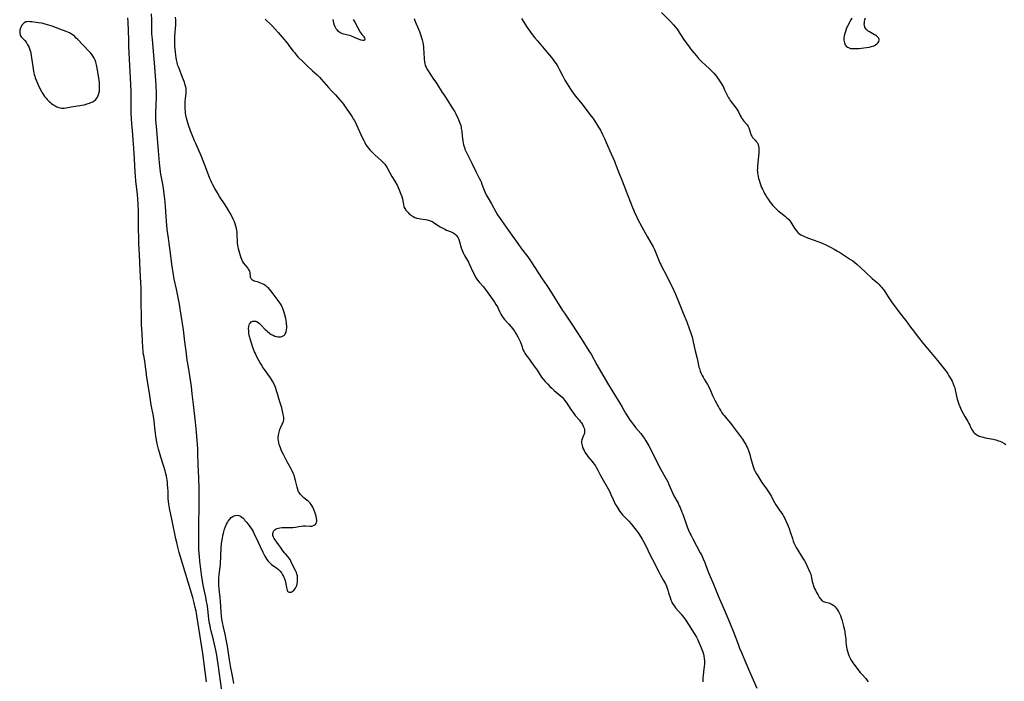
# Model space of a CAD drawing. Units: inches. Extents: x 2143815 to 2149228, y 240612 to 246044.
# Drawn here: x 2144257 to 2144588, y 243230 to 243452 of the extents above; entities that cross this region are included whole.
import ezdxf

# ---------------------------------------------------------------- set-up
doc = ezdxf.new("R2010")
doc.units = ezdxf.units.IN
doc.header["$MEASUREMENT"] = 0
doc.layers.add('c_34_T12S_R21E', color=178, linetype='Continuous')

msp = doc.modelspace()

# ---------------------------------------------------------------- linework, layer by layer
at = {"layer": 'c_34_T12S_R21E'}
for points in [[(2144320.03, 243230.17, 782), (2144319.19, 243237.11, 782), (2144318.83, 243239.66, 782), (2144317.43, 243248.18, 782), (2144316.8, 243252.43, 782), (2144316.55, 243253.9, 782), (2144316.29, 243255.14, 782), (2144315.91, 243256.74, 782), (2144315.43, 243258.48, 782), (2144313.87, 243263.56, 782), (2144310.93, 243273.58, 782), (2144310.44, 243275.33, 782), (2144310.07, 243276.87, 782), (2144309.79, 243278.17, 782), (2144308.58, 243284.14, 782), (2144307.62, 243288.38, 782), (2144307.48, 243289.07, 782), (2144307.37, 243289.76, 782), (2144307.25, 243290.8, 782), (2144307.21, 243291.55, 782), (2144307.14, 243294.22, 782), (2144307.1, 243295.11, 782), (2144307.01, 243296.32, 782), (2144306.92, 243297.08, 782), (2144306.81, 243297.85, 782), (2144306.58, 243299.11, 782), (2144306.38, 243299.99, 782), (2144306.14, 243300.93, 782), (2144305.63, 243302.71, 782), (2144304.77, 243305.47, 782), (2144304.29, 243307.09, 782), (2144304, 243308.18, 782), (2144303.67, 243309.51, 782), (2144303.32, 243311.19, 782), (2144303.08, 243312.64, 782), (2144302.97, 243313.44, 782), (2144302.64, 243316.45, 782), (2144302.48, 243317.72, 782), (2144302.23, 243319.28, 782), (2144301.54, 243323.11, 782), (2144301.07, 243326.15, 782), (2144300.36, 243330.29, 782), (2144300.08, 243332.18, 782), (2144299.81, 243334.41, 782), (2144299.63, 243335.76, 782), (2144299.43, 243337, 782), (2144298.98, 243339.61, 782), (2144298.86, 243340.39, 782), (2144298.76, 243341.27, 782), (2144298.69, 243342.14, 782), (2144298.45, 243346.95, 782), (2144298.25, 243349.88, 782), (2144298.2, 243351.31, 782), (2144298.09, 243358.73, 782), (2144298.09, 243362.29, 782), (2144298.04, 243363.93, 782), (2144297.83, 243368.17, 782), (2144297.63, 243373.5, 782), (2144297.41, 243377.17, 782), (2144297.33, 243379.02, 782), (2144297.26, 243381.97, 782), (2144297.23, 243388.02, 782), (2144297.17, 243390.33, 782), (2144297.05, 243392.15, 782), (2144296.92, 243393.56, 782), (2144296.36, 243398.19, 782), (2144296.22, 243399.68, 782), (2144296.12, 243401.17, 782), (2144295.9, 243405.42, 782), (2144295.68, 243409.07, 782), (2144295.58, 243410.43, 782), (2144295.18, 243415.01, 782), (2144295.01, 243417.21, 782), (2144294.89, 243419.17, 782), (2144294.82, 243420.67, 782), (2144294.77, 243422.82, 782), (2144294.74, 243425.16, 782), (2144294.74, 243428.16, 782), (2144294.68, 243430.46, 782), (2144294.05, 243443.17, 782), (2144293.97, 243445.44, 782), (2144293.78, 243451.42, 782), (2144293.71, 243452.8, 782)], [(2144325.16, 243227.19, 784), (2144323.99, 243236.16, 784), (2144323.78, 243237.6, 784), (2144323.53, 243239.13, 784), (2144323.16, 243240.87, 784), (2144322.35, 243244.31, 784), (2144321.61, 243247.23, 784), (2144321.38, 243248.21, 784), (2144321.24, 243248.93, 784), (2144321.1, 243249.73, 784), (2144320.88, 243251.18, 784), (2144320.46, 243254.71, 784), (2144320.25, 243256.19, 784), (2144320.09, 243257.13, 784), (2144319.81, 243258.57, 784), (2144318.95, 243262.57, 784), (2144318.7, 243264.01, 784), (2144318.41, 243266.16, 784), (2144317.84, 243270.6, 784), (2144317.67, 243272.18, 784), (2144317.59, 243273.24, 784), (2144317.51, 243274.65, 784), (2144317.49, 243275.69, 784), (2144317.46, 243282.18, 784), (2144317.49, 243284.16, 784), (2144317.57, 243287.78, 784), (2144317.58, 243291.33, 784), (2144317.55, 243295.01, 784), (2144317.48, 243298.61, 784), (2144317.3, 243303.02, 784), (2144317.17, 243306.68, 784), (2144317.1, 243308.16, 784), (2144316.98, 243309.81, 784), (2144316.66, 243313.9, 784), (2144316.35, 243317.21, 784), (2144315.7, 243323.17, 784), (2144315.28, 243326.76, 784), (2144314.99, 243329.16, 784), (2144314.56, 243332.15, 784), (2144313.98, 243335.69, 784), (2144313.61, 243338.08, 784), (2144313.22, 243341.06, 784), (2144312.78, 243344.18, 784), (2144312.29, 243348.25, 784), (2144311.59, 243353.16, 784), (2144311.27, 243355.22, 784), (2144310.98, 243356.82, 784), (2144309.98, 243361.83, 784), (2144309.26, 243365.19, 784), (2144308.85, 243367.43, 784), (2144308.64, 243368.72, 784), (2144308.42, 243370.23, 784), (2144307.86, 243374.77, 784), (2144307.49, 243377.19, 784), (2144307.25, 243378.97, 784), (2144306.9, 243381.89, 784), (2144306.63, 243384.6, 784), (2144306.51, 243386.17, 784), (2144306.29, 243389.71, 784), (2144306.19, 243391.02, 784), (2144306.08, 243392.15, 784), (2144305.89, 243393.71, 784), (2144305.6, 243395.73, 784), (2144305.27, 243397.64, 784), (2144304.77, 243400.37, 784), (2144304.63, 243401.21, 784), (2144304.5, 243402.14, 784), (2144304.29, 243404.17, 784), (2144303.96, 243408.19, 784), (2144303.35, 243415.12, 784), (2144303.16, 243417.5, 784), (2144303.11, 243418.47, 784), (2144303.09, 243419.17, 784), (2144303.1, 243420.59, 784), (2144303.22, 243424.07, 784), (2144303.25, 243425.7, 784), (2144303.24, 243427.61, 784), (2144303.17, 243429.98, 784), (2144303.06, 243431.85, 784), (2144302.62, 243437.75, 784), (2144302.42, 243440.16, 784), (2144301.9, 243445.7, 784), (2144301.76, 243447.41, 784), (2144301.71, 243448.28, 784), (2144301.67, 243449.19, 784), (2144301.67, 243452.17, 784), (2144301.63, 243454.13, 784)], [(2144329.27, 243229.61, 786), (2144329.03, 243230.94, 786), (2144328.52, 243233.29, 786), (2144328.2, 243234.93, 786), (2144327.77, 243237.55, 786), (2144327.06, 243242.16, 786), (2144326.68, 243244.39, 786), (2144326.31, 243246.2, 786), (2144325.76, 243248.52, 786), (2144325.42, 243250.1, 786), (2144325.23, 243251.21, 786), (2144325.09, 243252.32, 786), (2144324.97, 243253.66, 786), (2144324.73, 243257.14, 786), (2144324.59, 243258.49, 786), (2144324.26, 243261.38, 786), (2144324.17, 243262.53, 786), (2144324.15, 243263.19, 786), (2144324.15, 243263.9, 786), (2144324.21, 243264.86, 786), (2144324.34, 243266.22, 786), (2144324.61, 243268.66, 786), (2144324.7, 243269.71, 786), (2144325.02, 243274.97, 786), (2144325.13, 243276.44, 786), (2144325.22, 243277.28, 786), (2144325.36, 243278.32, 786), (2144325.53, 243279.29, 786), (2144325.71, 243280.06, 786), (2144325.96, 243280.92, 786), (2144326.11, 243281.38, 786), (2144326.47, 243282.31, 786), (2144326.8, 243283.07, 786), (2144327.07, 243283.59, 786), (2144327.37, 243284.08, 786), (2144327.85, 243284.73, 786), (2144328.33, 243285.25, 786), (2144328.86, 243285.66, 786), (2144329.22, 243285.85, 786), (2144329.75, 243286.02, 786), (2144330.29, 243286.06, 786), (2144330.89, 243285.96, 786), (2144331.42, 243285.72, 786), (2144331.86, 243285.41, 786), (2144332.3, 243285.03, 786), (2144332.63, 243284.69, 786), (2144332.96, 243284.33, 786), (2144333.61, 243283.57, 786), (2144334.28, 243282.73, 786), (2144334.85, 243281.96, 786), (2144335.38, 243281.11, 786), (2144335.68, 243280.57, 786), (2144335.96, 243280.01, 786), (2144337.25, 243277.24, 786), (2144337.92, 243275.85, 786), (2144338.92, 243273.72, 786), (2144339.27, 243273, 786), (2144339.62, 243272.34, 786), (2144339.97, 243271.74, 786), (2144340.33, 243271.18, 786), (2144340.72, 243270.66, 786), (2144341.26, 243270.06, 786), (2144341.84, 243269.58, 786), (2144343.63, 243268.31, 786), (2144344.22, 243267.84, 786), (2144344.75, 243267.31, 786), (2144345.2, 243266.73, 786), (2144345.58, 243266.1, 786), (2144345.86, 243265.55, 786), (2144346.05, 243265.1, 786), (2144346.4, 243264.13, 786), (2144346.56, 243263.62, 786), (2144346.68, 243263.1, 786), (2144346.8, 243262.44, 786), (2144346.87, 243261.78, 786), (2144346.94, 243261.35, 786), (2144347.05, 243260.97, 786), (2144347.22, 243260.65, 786), (2144347.47, 243260.4, 786), (2144347.74, 243260.26, 786), (2144348.05, 243260.22, 786), (2144348.4, 243260.28, 786), (2144348.76, 243260.44, 786), (2144349.18, 243260.74, 786), (2144349.56, 243261.15, 786), (2144349.85, 243261.56, 786), (2144350.1, 243262.03, 786), (2144350.29, 243262.55, 786), (2144350.43, 243263.11, 786), (2144350.54, 243263.71, 786), (2144350.61, 243264.53, 786), (2144350.6, 243265.14, 786), (2144350.53, 243265.75, 786), (2144350.39, 243266.33, 786), (2144350.19, 243266.91, 786), (2144349.9, 243267.55, 786), (2144349.02, 243269.24, 786), (2144348.34, 243270.68, 786), (2144348.06, 243271.21, 786), (2144347.7, 243271.74, 786), (2144347.32, 243272.2, 786), (2144346.54, 243273.06, 786), (2144346.16, 243273.5, 786), (2144345.43, 243274.44, 786), (2144344.83, 243275.3, 786), (2144344.2, 243276.25, 786), (2144342.79, 243278.2, 786), (2144342.51, 243278.68, 786), (2144342.32, 243279.25, 786), (2144342.29, 243279.58, 786), (2144342.31, 243279.91, 786), (2144342.4, 243280.32, 786), (2144342.57, 243280.7, 786), (2144342.81, 243281.02, 786), (2144343.12, 243281.3, 786), (2144343.44, 243281.48, 786), (2144343.8, 243281.63, 786), (2144344.18, 243281.73, 786), (2144344.59, 243281.81, 786), (2144345.41, 243281.9, 786), (2144346.27, 243281.93, 786), (2144348.26, 243281.91, 786), (2144349.03, 243281.95, 786), (2144349.88, 243282.07, 786), (2144351.04, 243282.3, 786), (2144351.78, 243282.43, 786), (2144352.51, 243282.5, 786), (2144353.23, 243282.48, 786), (2144354.82, 243282.36, 786), (2144355.36, 243282.39, 786), (2144355.71, 243282.46, 786), (2144356.21, 243282.67, 786), (2144356.61, 243283, 786), (2144356.81, 243283.32, 786), (2144356.94, 243283.69, 786), (2144357.01, 243284.01, 786), (2144357.03, 243284.36, 786), (2144356.98, 243285, 786), (2144356.83, 243285.69, 786), (2144356.63, 243286.38, 786), (2144356.38, 243287.07, 786), (2144355.93, 243288.18, 786), (2144355.66, 243288.73, 786), (2144355.36, 243289.27, 786), (2144355.1, 243289.67, 786), (2144354.8, 243290.05, 786), (2144354.48, 243290.41, 786), (2144354.12, 243290.74, 786), (2144353.66, 243291.14, 786), (2144352.72, 243291.91, 786), (2144352.04, 243292.51, 786), (2144351.52, 243293.06, 786), (2144351.09, 243293.66, 786), (2144350.93, 243293.95, 786), (2144350.65, 243294.66, 786), (2144350.43, 243295.42, 786), (2144349.91, 243297.71, 786), (2144349.73, 243298.43, 786), (2144349.43, 243299.47, 786), (2144349.15, 243300.21, 786), (2144348.82, 243300.93, 786), (2144348.55, 243301.44, 786), (2144347.51, 243303.2, 786), (2144347.1, 243303.96, 786), (2144345.84, 243306.45, 786), (2144345.25, 243307.69, 786), (2144344.83, 243308.68, 786), (2144344.64, 243309.2, 786), (2144344.45, 243309.8, 786), (2144344.29, 243310.39, 786), (2144344.17, 243311.13, 786), (2144344.13, 243311.58, 786), (2144344.14, 243312.21, 786), (2144344.2, 243312.82, 786), (2144344.3, 243313.43, 786), (2144344.41, 243313.91, 786), (2144344.54, 243314.38, 786), (2144344.69, 243314.84, 786), (2144344.97, 243315.56, 786), (2144345.46, 243316.54, 786), (2144345.74, 243317.19, 786), (2144345.87, 243317.63, 786), (2144345.93, 243318.05, 786), (2144345.93, 243318.82, 786), (2144345.88, 243319.33, 786), (2144345.8, 243319.84, 786), (2144345.58, 243320.96, 786), (2144345.29, 243322.1, 786), (2144345, 243323.11, 786), (2144344.22, 243325.48, 786), (2144344.03, 243326.11, 786), (2144343.58, 243327.76, 786), (2144343.35, 243328.51, 786), (2144343.09, 243329.18, 786), (2144342.59, 243330.19, 786), (2144342.15, 243330.99, 786), (2144341.49, 243332.07, 786), (2144340.65, 243333.3, 786), (2144339.45, 243334.96, 786), (2144338.85, 243335.85, 786), (2144338.56, 243336.32, 786), (2144338.09, 243337.12, 786), (2144337.65, 243337.93, 786), (2144336.86, 243339.41, 786), (2144336.44, 243340.29, 786), (2144336.19, 243340.84, 786), (2144335.96, 243341.39, 786), (2144335.52, 243342.58, 786), (2144335.22, 243343.46, 786), (2144334.78, 243344.9, 786), (2144334.48, 243346.02, 786), (2144334.29, 243347.02, 786), (2144334.2, 243347.79, 786), (2144334.18, 243348.61, 786), (2144334.25, 243349.37, 786), (2144334.36, 243349.82, 786), (2144334.51, 243350.2, 786), (2144334.76, 243350.6, 786), (2144335.07, 243350.9, 786), (2144335.34, 243351.05, 786), (2144335.63, 243351.13, 786), (2144336.2, 243351.16, 786), (2144336.54, 243351.09, 786), (2144336.88, 243350.96, 786), (2144337.34, 243350.7, 786), (2144337.78, 243350.35, 786), (2144338.25, 243349.89, 786), (2144339.76, 243348.3, 786), (2144340.14, 243347.94, 786), (2144340.52, 243347.6, 786), (2144341.17, 243347.09, 786), (2144341.77, 243346.7, 786), (2144342.37, 243346.37, 786), (2144342.97, 243346.11, 786), (2144343.56, 243345.93, 786), (2144343.99, 243345.86, 786), (2144344.41, 243345.83, 786), (2144344.85, 243345.85, 786), (2144345.27, 243345.94, 786), (2144345.79, 243346.17, 786), (2144346.16, 243346.47, 786), (2144346.46, 243346.85, 786), (2144346.74, 243347.46, 786), (2144346.91, 243348.22, 786), (2144346.96, 243348.92, 786), (2144346.94, 243349.66, 786), (2144346.92, 243350.04, 786), (2144346.86, 243350.64, 786), (2144346.76, 243351.31, 786), (2144346.63, 243351.99, 786), (2144346.34, 243353.24, 786), (2144346.14, 243353.98, 786), (2144345.92, 243354.71, 786), (2144345.65, 243355.42, 786), (2144345.48, 243355.8, 786), (2144345.07, 243356.58, 786), (2144344.6, 243357.32, 786), (2144344.11, 243358.02, 786), (2144342.09, 243360.71, 786), (2144341.63, 243361.3, 786), (2144341.16, 243361.86, 786), (2144340.69, 243362.35, 786), (2144340.32, 243362.68, 786), (2144339.94, 243362.99, 786), (2144339.49, 243363.28, 786), (2144339.02, 243363.54, 786), (2144338.49, 243363.8, 786), (2144337.95, 243364.01, 786), (2144337.51, 243364.16, 786), (2144336.12, 243364.55, 786), (2144335.77, 243364.69, 786), (2144335.46, 243364.86, 786), (2144335.24, 243365.05, 786), (2144335.06, 243365.28, 786), (2144334.92, 243365.54, 786), (2144334.83, 243365.84, 786), (2144334.77, 243366.35, 786), (2144334.74, 243367.09, 786), (2144334.68, 243367.48, 786), (2144334.56, 243367.88, 786), (2144334.4, 243368.22, 786), (2144334.18, 243368.57, 786), (2144333.86, 243368.99, 786), (2144333.08, 243369.93, 786), (2144332.6, 243370.55, 786), (2144332.14, 243371.24, 786), (2144331.88, 243371.76, 786), (2144331.64, 243372.38, 786), (2144331.44, 243373.02, 786), (2144330.8, 243375.39, 786), (2144330.65, 243376.01, 786), (2144330.54, 243376.59, 786), (2144330.46, 243377.18, 786), (2144330.42, 243377.77, 786), (2144330.35, 243380.16, 786), (2144330.28, 243380.96, 786), (2144330.21, 243381.6, 786), (2144330.1, 243382.23, 786), (2144329.91, 243383.02, 786), (2144329.7, 243383.71, 786), (2144329.44, 243384.39, 786), (2144329.02, 243385.34, 786), (2144328.62, 243386.12, 786), (2144327.97, 243387.32, 786), (2144327.22, 243388.63, 786), (2144326.33, 243390.09, 786), (2144324.46, 243392.9, 786), (2144323.7, 243394.09, 786), (2144322.83, 243395.58, 786), (2144322.17, 243396.83, 786), (2144321.85, 243397.47, 786), (2144321.48, 243398.3, 786), (2144321.21, 243398.97, 786), (2144320.1, 243402.01, 786), (2144318.38, 243406.32, 786), (2144316.42, 243410.64, 786), (2144316.03, 243411.53, 786), (2144315.34, 243413.22, 786), (2144314.71, 243414.89, 786), (2144314.05, 243416.84, 786), (2144313.57, 243418.43, 786), (2144313.37, 243419.23, 786), (2144313.17, 243420.18, 786), (2144313.06, 243420.84, 786), (2144312.97, 243421.51, 786), (2144312.9, 243422.16, 786), (2144312.85, 243422.95, 786), (2144312.84, 243423.55, 786), (2144312.84, 243424.14, 786), (2144312.89, 243424.99, 786), (2144312.96, 243425.71, 786), (2144313.23, 243427.61, 786), (2144313.26, 243428.25, 786), (2144313.21, 243428.88, 786), (2144313.07, 243429.66, 786), (2144312.93, 243430.25, 786), (2144312.65, 243431.2, 786), (2144312.35, 243432.07, 786), (2144312.05, 243432.85, 786), (2144310.73, 243436.12, 786), (2144310.46, 243436.89, 786), (2144310.34, 243437.3, 786), (2144310.2, 243437.83, 786), (2144310.01, 243438.68, 786), (2144309.86, 243439.54, 786), (2144309.77, 243440.18, 786), (2144309.6, 243441.57, 786), (2144309.47, 243443.16, 786), (2144309.43, 243444.25, 786), (2144309.43, 243445.04, 786), (2144309.47, 243446.65, 786), (2144309.71, 243450.48, 786), (2144309.73, 243451.22, 786), (2144309.72, 243452.15, 786), (2144309.65, 243453.06, 786)], [(2144339.72, 243452.39, 786), (2144341.77, 243450.46, 786), (2144342.23, 243449.99, 786), (2144343.13, 243449.02, 786), (2144344.14, 243447.85, 786), (2144345.38, 243446.34, 786), (2144347.3, 243444.09, 786), (2144347.7, 243443.59, 786), (2144349.12, 243441.69, 786), (2144349.63, 243441.03, 786), (2144350.11, 243440.45, 786), (2144350.73, 243439.76, 786), (2144352.45, 243438.01, 786), (2144353.81, 243436.71, 786), (2144355.59, 243435.05, 786), (2144357.16, 243433.67, 786), (2144357.93, 243432.92, 786), (2144358.64, 243432.14, 786), (2144360.98, 243429.48, 786), (2144362.01, 243428.35, 786), (2144363.28, 243427.02, 786), (2144364.69, 243425.43, 786), (2144365.49, 243424.49, 786), (2144366.01, 243423.83, 786), (2144366.35, 243423.35, 786), (2144368.49, 243420.25, 786), (2144368.9, 243419.63, 786), (2144369.29, 243419, 786), (2144369.58, 243418.49, 786), (2144369.99, 243417.7, 786), (2144370.37, 243416.9, 786), (2144372.27, 243412.74, 786), (2144372.78, 243411.65, 786), (2144373.1, 243411.02, 786), (2144373.43, 243410.45, 786), (2144373.86, 243409.79, 786), (2144374.35, 243409.16, 786), (2144374.86, 243408.55, 786), (2144375.39, 243407.96, 786), (2144375.93, 243407.39, 786), (2144376.63, 243406.73, 786), (2144378.48, 243405.11, 786), (2144379.07, 243404.55, 786), (2144379.42, 243404.18, 786), (2144379.83, 243403.7, 786), (2144380.26, 243403.1, 786), (2144380.65, 243402.48, 786), (2144382.2, 243399.66, 786), (2144383.2, 243398.01, 786), (2144383.94, 243396.72, 786), (2144384.33, 243395.95, 786), (2144384.71, 243395.1, 786), (2144385.27, 243393.73, 786), (2144385.58, 243392.87, 786), (2144385.79, 243392.1, 786), (2144385.92, 243391.3, 786), (2144386.07, 243390.23, 786), (2144386.24, 243389.61, 786), (2144386.38, 243389.28, 786), (2144386.62, 243388.84, 786), (2144386.95, 243388.36, 786), (2144387.66, 243387.51, 786), (2144388.02, 243387.14, 786), (2144388.64, 243386.61, 786), (2144388.91, 243386.42, 786), (2144389.33, 243386.18, 786), (2144389.94, 243385.91, 786), (2144390.57, 243385.7, 786), (2144391.41, 243385.5, 786), (2144391.85, 243385.43, 786), (2144393.46, 243385.23, 786), (2144394.04, 243385.13, 786), (2144394.48, 243385.02, 786), (2144395.23, 243384.75, 786), (2144395.94, 243384.41, 786), (2144396.57, 243384.02, 786), (2144397.72, 243383.24, 786), (2144398.4, 243382.8, 786), (2144399.27, 243382.29, 786), (2144399.93, 243381.95, 786), (2144400.58, 243381.65, 786), (2144402.08, 243381.07, 786), (2144402.53, 243380.88, 786), (2144402.95, 243380.65, 786), (2144403.53, 243380.22, 786), (2144403.86, 243379.89, 786), (2144404.14, 243379.52, 786), (2144404.41, 243379.02, 786), (2144404.64, 243378.49, 786), (2144404.87, 243377.77, 786), (2144405.44, 243375.74, 786), (2144405.64, 243375.14, 786), (2144405.87, 243374.56, 786), (2144406.24, 243373.81, 786), (2144406.61, 243373.15, 786), (2144407.61, 243371.49, 786), (2144407.94, 243370.88, 786), (2144408.3, 243370.14, 786), (2144409.51, 243367.38, 786), (2144409.88, 243366.62, 786), (2144410.29, 243365.89, 786), (2144410.49, 243365.56, 786), (2144410.97, 243364.88, 786), (2144411.49, 243364.24, 786), (2144412.91, 243362.65, 786), (2144413.53, 243361.9, 786), (2144414.21, 243360.97, 786), (2144416.63, 243357.54, 786), (2144417.14, 243356.75, 786), (2144417.59, 243355.95, 786), (2144417.99, 243355.09, 786), (2144418.3, 243354.39, 786), (2144418.74, 243353.45, 786), (2144419.07, 243352.88, 786), (2144419.5, 243352.25, 786), (2144419.98, 243351.65, 786), (2144421.43, 243350.09, 786), (2144422.1, 243349.32, 786), (2144422.75, 243348.51, 786), (2144423.31, 243347.77, 786), (2144423.83, 243347, 786), (2144424.06, 243346.64, 786), (2144424.52, 243345.83, 786), (2144424.93, 243345, 786), (2144425.31, 243344.09, 786), (2144425.88, 243342.46, 786), (2144426.08, 243341.94, 786), (2144426.3, 243341.42, 786), (2144426.56, 243340.89, 786), (2144426.85, 243340.37, 786), (2144427.19, 243339.83, 786), (2144427.99, 243338.68, 786), (2144430.21, 243335.66, 786), (2144430.69, 243334.97, 786), (2144432.03, 243332.92, 786), (2144432.4, 243332.38, 786), (2144432.97, 243331.64, 786), (2144433.58, 243330.92, 786), (2144434.36, 243330.09, 786), (2144435.16, 243329.26, 786), (2144435.83, 243328.61, 786), (2144436.66, 243327.87, 786), (2144438.67, 243326.23, 786), (2144439.28, 243325.65, 786), (2144439.75, 243325.13, 786), (2144440.13, 243324.66, 786), (2144440.89, 243323.63, 786), (2144441.27, 243323.07, 786), (2144442.48, 243321.19, 786), (2144442.99, 243320.45, 786), (2144443.73, 243319.54, 786), (2144445.14, 243317.92, 786), (2144445.53, 243317.41, 786), (2144445.81, 243317, 786), (2144446.14, 243316.43, 786), (2144446.43, 243315.86, 786), (2144446.67, 243315.25, 786), (2144446.8, 243314.75, 786), (2144446.85, 243314.26, 786), (2144446.81, 243313.77, 786), (2144446.69, 243313.28, 786), (2144446.52, 243312.81, 786), (2144446.05, 243311.62, 786), (2144445.96, 243311.31, 786), (2144445.87, 243310.84, 786), (2144445.85, 243310.32, 786), (2144445.9, 243309.85, 786), (2144446, 243309.38, 786), (2144446.12, 243308.99, 786), (2144446.38, 243308.28, 786), (2144446.66, 243307.72, 786), (2144446.98, 243307.16, 786), (2144447.2, 243306.82, 786), (2144447.58, 243306.29, 786), (2144447.99, 243305.77, 786), (2144449.3, 243304.2, 786), (2144449.73, 243303.66, 786), (2144450.12, 243303.12, 786), (2144450.5, 243302.57, 786), (2144450.85, 243301.99, 786), (2144451.29, 243301.16, 786), (2144452.22, 243299.32, 786), (2144452.63, 243298.55, 786), (2144454.77, 243294.89, 786), (2144455.17, 243294.14, 786), (2144455.7, 243293.04, 786), (2144456.44, 243291.28, 786), (2144456.87, 243290.31, 786), (2144457.15, 243289.75, 786), (2144457.41, 243289.27, 786), (2144457.95, 243288.38, 786), (2144458.67, 243287.33, 786), (2144459.08, 243286.78, 786), (2144459.52, 243286.24, 786), (2144460.01, 243285.7, 786), (2144461.65, 243284.01, 786), (2144462.42, 243283.17, 786), (2144463.24, 243282.22, 786), (2144463.76, 243281.56, 786), (2144464.57, 243280.46, 786), (2144465.03, 243279.8, 786), (2144465.82, 243278.58, 786), (2144466.18, 243278, 786), (2144466.6, 243277.27, 786), (2144467.23, 243276.07, 786), (2144469.06, 243272.25, 786), (2144469.59, 243271.2, 786), (2144471.77, 243267.06, 786), (2144472.34, 243266.01, 786), (2144473.36, 243264.21, 786), (2144473.67, 243263.62, 786), (2144473.96, 243263.02, 786), (2144474.29, 243262.27, 786), (2144474.56, 243261.59, 786), (2144474.8, 243260.9, 786), (2144475.05, 243260.09, 786), (2144475.5, 243258.44, 786), (2144475.74, 243257.72, 786), (2144475.96, 243257.2, 786), (2144476.16, 243256.8, 786), (2144476.54, 243256.16, 786), (2144476.99, 243255.55, 786), (2144477.38, 243255.06, 786), (2144479.2, 243252.92, 786), (2144479.61, 243252.41, 786), (2144480.1, 243251.75, 786), (2144480.89, 243250.6, 786), (2144482.5, 243248.18, 786), (2144483.4, 243246.78, 786), (2144483.84, 243246.06, 786), (2144484.34, 243245.17, 786), (2144484.8, 243244.28, 786), (2144485.08, 243243.67, 786), (2144485.73, 243242.17, 786), (2144486.2, 243240.99, 786), (2144486.46, 243240.23, 786), (2144486.69, 243239.47, 786), (2144486.82, 243238.94, 786), (2144486.98, 243238.01, 786), (2144487.06, 243237.19, 786), (2144487.07, 243236.2, 786), (2144487.01, 243235.34, 786), (2144486.9, 243234.55, 786), (2144486.57, 243232.48, 786), (2144486.48, 243231.58, 786), (2144486.46, 243230.9, 786), (2144486.49, 243230.23, 786)], [(2144369.26, 243452.31, 786), (2144369.76, 243451.33, 786), (2144371.64, 243447.99, 786), (2144371.9, 243447.59, 786), (2144372.16, 243447.26, 786), (2144372.65, 243446.68, 786), (2144372.86, 243446.4, 786), (2144373.03, 243446.06, 786), (2144373.12, 243445.64, 786), (2144373.03, 243445.34, 786), (2144372.8, 243445.18, 786), (2144372.44, 243445.2, 786), (2144371.97, 243445.34, 786), (2144370.73, 243445.81, 786), (2144369.42, 243446.37, 786), (2144368.66, 243446.68, 786), (2144368.07, 243446.87, 786), (2144367.48, 243447.04, 786), (2144365.66, 243447.48, 786), (2144365.27, 243447.62, 786), (2144364.91, 243447.79, 786), (2144364.33, 243448.21, 786), (2144363.83, 243448.76, 786), (2144363.57, 243449.15, 786), (2144363.34, 243449.57, 786), (2144363.11, 243450.07, 786), (2144362.91, 243450.59, 786), (2144362.74, 243451.15, 786), (2144362.6, 243451.71, 786), (2144362.48, 243452.28, 786)], [(2144389.65, 243452.54, 784), (2144389.98, 243451.63, 784), (2144391.15, 243449.04, 784), (2144391.49, 243448.25, 784), (2144391.73, 243447.6, 784), (2144391.95, 243446.94, 784), (2144392.2, 243446.08, 784), (2144392.36, 243445.46, 784), (2144392.57, 243444.5, 784), (2144392.7, 243443.82, 784), (2144392.8, 243443.13, 784), (2144392.88, 243442.5, 784), (2144392.99, 243441.24, 784), (2144393.09, 243438.91, 784), (2144393.15, 243438.12, 784), (2144393.25, 243437.47, 784), (2144393.42, 243436.84, 784), (2144393.67, 243436.25, 784), (2144393.96, 243435.74, 784), (2144395.38, 243433.5, 784), (2144395.97, 243432.6, 784), (2144397.18, 243430.89, 784), (2144399.14, 243427.74, 784), (2144399.49, 243427.23, 784), (2144400.22, 243426.2, 784), (2144400.98, 243425.04, 784), (2144402.25, 243422.93, 784), (2144403.28, 243421.28, 784), (2144403.68, 243420.6, 784), (2144404.06, 243419.89, 784), (2144404.46, 243419.04, 784), (2144404.71, 243418.45, 784), (2144404.94, 243417.85, 784), (2144405.13, 243417.27, 784), (2144405.3, 243416.69, 784), (2144405.45, 243416.05, 784), (2144405.51, 243415.7, 784), (2144405.63, 243414.79, 784), (2144405.78, 243413.16, 784), (2144405.88, 243412.35, 784), (2144405.98, 243411.62, 784), (2144406.12, 243410.9, 784), (2144406.26, 243410.29, 784), (2144406.55, 243409.32, 784), (2144406.73, 243408.81, 784), (2144406.94, 243408.29, 784), (2144407.42, 243407.23, 784), (2144409.05, 243404.1, 784), (2144410.4, 243401.27, 784), (2144411.52, 243399.11, 784), (2144411.92, 243398.3, 784), (2144412.15, 243397.79, 784), (2144412.43, 243397.06, 784), (2144412.97, 243395.59, 784), (2144413.43, 243394.43, 784), (2144413.87, 243393.46, 784), (2144414.15, 243392.89, 784), (2144414.46, 243392.34, 784), (2144415.61, 243390.41, 784), (2144417.1, 243387.81, 784), (2144417.7, 243386.82, 784), (2144418.25, 243385.96, 784), (2144421.36, 243381.55, 784), (2144424.41, 243377.13, 784), (2144425.67, 243375.42, 784), (2144427.79, 243372.65, 784), (2144428.24, 243372.04, 784), (2144428.91, 243371.06, 784), (2144432.67, 243365.27, 784), (2144434.23, 243363.03, 784), (2144434.87, 243362.06, 784), (2144439.5, 243354.75, 784), (2144440.1, 243353.82, 784), (2144442.34, 243350.48, 784), (2144444.45, 243347.21, 784), (2144446.48, 243344.11, 784), (2144447.75, 243342.11, 784), (2144448.54, 243340.83, 784), (2144449.01, 243340.02, 784), (2144450.99, 243336.52, 784), (2144454.55, 243330.34, 784), (2144457.23, 243325.94, 784), (2144458.71, 243323.58, 784), (2144459.46, 243322.31, 784), (2144460.57, 243320.29, 784), (2144461.37, 243319.01, 784), (2144462.15, 243317.86, 784), (2144462.99, 243316.7, 784), (2144463.93, 243315.5, 784), (2144465.67, 243313.45, 784), (2144466.16, 243312.83, 784), (2144466.94, 243311.74, 784), (2144467.43, 243311, 784), (2144467.77, 243310.44, 784), (2144468.4, 243309.32, 784), (2144469.02, 243308.14, 784), (2144471.66, 243302.81, 784), (2144472.45, 243301.34, 784), (2144474.27, 243298.09, 784), (2144474.72, 243297.24, 784), (2144475.14, 243296.37, 784), (2144476.47, 243293.33, 784), (2144476.83, 243292.6, 784), (2144478.19, 243290.05, 784), (2144478.59, 243289.24, 784), (2144478.88, 243288.6, 784), (2144479.51, 243287.06, 784), (2144479.75, 243286.43, 784), (2144480.78, 243283.46, 784), (2144481.29, 243282.13, 784), (2144481.73, 243281.05, 784), (2144482.28, 243279.83, 784), (2144482.57, 243279.23, 784), (2144483.12, 243278.18, 784), (2144485.66, 243273.45, 784), (2144486.03, 243272.73, 784), (2144486.39, 243272, 784), (2144486.62, 243271.49, 784), (2144487.14, 243270.21, 784), (2144488.1, 243267.68, 784), (2144488.67, 243266.25, 784), (2144490.09, 243262.91, 784), (2144491.66, 243258.99, 784), (2144492.42, 243257.2, 784), (2144493.63, 243254.42, 784), (2144495.43, 243250.21, 784), (2144496.93, 243246.63, 784), (2144497.52, 243245.12, 784), (2144498.35, 243242.85, 784), (2144498.86, 243241.53, 784), (2144499.45, 243240.07, 784), (2144500.59, 243237.39, 784), (2144502.14, 243233.62, 784), (2144504.61, 243228.12, 784)], [(2144425.68, 243452.62, 782), (2144427.62, 243449.57, 782), (2144428.47, 243448.36, 782), (2144428.97, 243447.7, 782), (2144430.21, 243446.15, 782), (2144431.03, 243445.15, 782), (2144432.76, 243443.09, 782), (2144434.37, 243441.09, 782), (2144435.75, 243439.5, 782), (2144436.12, 243439.04, 782), (2144436.58, 243438.43, 782), (2144437.28, 243437.39, 782), (2144437.85, 243436.45, 782), (2144438.42, 243435.39, 782), (2144439.52, 243433.24, 782), (2144440.24, 243431.9, 782), (2144440.97, 243430.69, 782), (2144442.11, 243428.92, 782), (2144442.59, 243428.23, 782), (2144443.41, 243427.11, 782), (2144443.83, 243426.56, 782), (2144445.9, 243423.99, 782), (2144449.11, 243419.9, 782), (2144449.74, 243419.02, 782), (2144450.05, 243418.56, 782), (2144450.87, 243417.28, 782), (2144451.54, 243416.16, 782), (2144452.15, 243415.1, 782), (2144452.91, 243413.7, 782), (2144453.24, 243413.05, 782), (2144453.56, 243412.37, 782), (2144454.14, 243411.06, 782), (2144455.73, 243407.25, 782), (2144456.86, 243404.73, 782), (2144457.14, 243404.05, 782), (2144457.45, 243403.25, 782), (2144458.21, 243401.23, 782), (2144459.48, 243398.13, 782), (2144460.58, 243395.29, 782), (2144461.4, 243393.23, 782), (2144462.91, 243389.22, 782), (2144463.34, 243388.17, 782), (2144463.6, 243387.59, 782), (2144464, 243386.74, 782), (2144464.62, 243385.48, 782), (2144466.03, 243382.74, 782), (2144467.81, 243379.54, 782), (2144469.83, 243376, 782), (2144470.26, 243375.19, 782), (2144470.53, 243374.62, 782), (2144470.79, 243374.03, 782), (2144471.86, 243371.28, 782), (2144472.13, 243370.65, 782), (2144472.39, 243370.09, 782), (2144472.66, 243369.53, 782), (2144474.33, 243366.4, 782), (2144475.37, 243364.33, 782), (2144476.08, 243362.86, 782), (2144477.35, 243360.16, 782), (2144477.82, 243359.1, 782), (2144478.18, 243358.25, 782), (2144479.97, 243353.82, 782), (2144481.11, 243350.9, 782), (2144481.94, 243348.7, 782), (2144482.49, 243347.1, 782), (2144482.89, 243345.74, 782), (2144483.15, 243344.77, 782), (2144483.3, 243344.13, 782), (2144483.93, 243341.22, 782), (2144484.58, 243338.56, 782), (2144485.22, 243335.73, 782), (2144485.35, 243335.27, 782), (2144485.64, 243334.38, 782), (2144485.97, 243333.56, 782), (2144486.26, 243332.94, 782), (2144486.57, 243332.33, 782), (2144486.94, 243331.66, 782), (2144488.02, 243329.9, 782), (2144488.59, 243328.88, 782), (2144489.04, 243327.92, 782), (2144489.78, 243326.2, 782), (2144490.29, 243325.12, 782), (2144490.56, 243324.59, 782), (2144491.71, 243322.43, 782), (2144492.1, 243321.73, 782), (2144492.5, 243321.05, 782), (2144492.92, 243320.39, 782), (2144493.24, 243319.93, 782), (2144493.61, 243319.44, 782), (2144494.06, 243318.88, 782), (2144494.53, 243318.33, 782), (2144495.86, 243316.83, 782), (2144496.45, 243316.08, 782), (2144498.12, 243313.75, 782), (2144499.76, 243311.55, 782), (2144500.12, 243311.04, 782), (2144500.51, 243310.42, 782), (2144500.88, 243309.8, 782), (2144501.18, 243309.22, 782), (2144501.45, 243308.64, 782), (2144501.81, 243307.77, 782), (2144502.03, 243307.12, 782), (2144502.24, 243306.46, 782), (2144502.53, 243305.4, 782), (2144503.04, 243303.47, 782), (2144503.25, 243302.77, 782), (2144503.39, 243302.34, 782), (2144503.61, 243301.77, 782), (2144503.85, 243301.21, 782), (2144504.1, 243300.68, 782), (2144504.49, 243299.94, 782), (2144504.91, 243299.23, 782), (2144505.58, 243298.15, 782), (2144506.33, 243297.08, 782), (2144507.88, 243294.91, 782), (2144508.72, 243293.61, 782), (2144509.41, 243292.42, 782), (2144510.56, 243290.31, 782), (2144510.98, 243289.59, 782), (2144511.66, 243288.56, 782), (2144512.78, 243286.97, 782), (2144513.31, 243286.15, 782), (2144513.64, 243285.57, 782), (2144513.96, 243284.99, 782), (2144514.37, 243284.17, 782), (2144514.91, 243282.96, 782), (2144515.47, 243281.58, 782), (2144515.85, 243280.5, 782), (2144516.56, 243278.22, 782), (2144516.85, 243277.37, 782), (2144517.08, 243276.76, 782), (2144517.34, 243276.16, 782), (2144517.77, 243275.29, 782), (2144518.33, 243274.32, 782), (2144519.99, 243271.8, 782), (2144520.6, 243270.78, 782), (2144521.04, 243269.97, 782), (2144521.44, 243269.15, 782), (2144522.39, 243267, 782), (2144522.68, 243266.26, 782), (2144522.83, 243265.75, 782), (2144522.98, 243265.05, 782), (2144523.18, 243263.89, 782), (2144523.35, 243263.19, 782), (2144523.51, 243262.7, 782), (2144523.74, 243262.08, 782), (2144524, 243261.49, 782), (2144524.27, 243260.9, 782), (2144524.66, 243260.15, 782), (2144525.18, 243259.2, 782), (2144525.54, 243258.6, 782), (2144525.79, 243258.24, 782), (2144526.05, 243257.91, 782), (2144526.34, 243257.6, 782), (2144526.62, 243257.37, 782), (2144526.92, 243257.17, 782), (2144527.26, 243257.01, 782), (2144527.62, 243256.89, 782), (2144528.7, 243256.63, 782), (2144529.06, 243256.53, 782), (2144529.41, 243256.4, 782), (2144529.89, 243256.15, 782), (2144530.4, 243255.79, 782), (2144530.88, 243255.34, 782), (2144531.26, 243254.92, 782), (2144531.61, 243254.46, 782), (2144532.03, 243253.78, 782), (2144532.36, 243253.11, 782), (2144532.65, 243252.41, 782), (2144532.92, 243251.68, 782), (2144533.09, 243251.15, 782), (2144533.38, 243250.16, 782), (2144533.72, 243248.83, 782), (2144533.98, 243247.61, 782), (2144534.26, 243246.01, 782), (2144534.37, 243245.2, 782), (2144534.42, 243244.7, 782), (2144534.51, 243243.33, 782), (2144534.56, 243242.75, 782), (2144534.71, 243241.7, 782), (2144534.8, 243241.23, 782), (2144534.99, 243240.47, 782), (2144535.21, 243239.73, 782), (2144535.46, 243239.04, 782), (2144535.66, 243238.58, 782), (2144535.87, 243238.12, 782), (2144536.15, 243237.6, 782), (2144536.46, 243237.1, 782), (2144536.81, 243236.59, 782), (2144537.17, 243236.09, 782), (2144539.29, 243233.37, 782), (2144539.81, 243232.76, 782), (2144541.13, 243231.28, 782), (2144541.66, 243230.61, 782), (2144541.93, 243230.2, 782)], [(2144472.67, 243454.57, 780), (2144475.14, 243452.11, 780), (2144475.78, 243451.45, 780), (2144476.67, 243450.47, 780), (2144477.29, 243449.73, 780), (2144477.87, 243448.97, 780), (2144478.22, 243448.48, 780), (2144480.05, 243445.7, 780), (2144480.95, 243444.41, 780), (2144481.67, 243443.41, 780), (2144482.39, 243442.47, 780), (2144483.61, 243440.95, 780), (2144484.34, 243440.09, 780), (2144485.11, 243439.21, 780), (2144486.28, 243437.96, 780), (2144487.24, 243437.02, 780), (2144488.86, 243435.57, 780), (2144489.52, 243434.94, 780), (2144490.15, 243434.29, 780), (2144490.87, 243433.46, 780), (2144491.2, 243433.02, 780), (2144491.65, 243432.4, 780), (2144492.1, 243431.74, 780), (2144492.53, 243431.07, 780), (2144493.29, 243429.75, 780), (2144493.83, 243428.72, 780), (2144494.91, 243426.45, 780), (2144495.16, 243426, 780), (2144495.41, 243425.57, 780), (2144495.72, 243425.11, 780), (2144496.05, 243424.66, 780), (2144497.26, 243423.09, 780), (2144497.7, 243422.48, 780), (2144498.11, 243421.85, 780), (2144498.42, 243421.29, 780), (2144499.04, 243420.08, 780), (2144499.36, 243419.52, 780), (2144499.62, 243419.11, 780), (2144500.29, 243418.22, 780), (2144501.33, 243416.89, 780), (2144501.69, 243416.35, 780), (2144501.91, 243415.93, 780), (2144502.05, 243415.57, 780), (2144502.45, 243414.11, 780), (2144502.66, 243413.57, 780), (2144502.91, 243413.12, 780), (2144503.2, 243412.73, 780), (2144503.49, 243412.38, 780), (2144504.08, 243411.75, 780), (2144504.41, 243411.37, 780), (2144504.7, 243410.98, 780), (2144505.05, 243410.33, 780), (2144505.22, 243409.8, 780), (2144505.31, 243409.22, 780), (2144505.32, 243408.47, 780), (2144505.28, 243407.7, 780), (2144504.84, 243403.08, 780), (2144504.79, 243402.27, 780), (2144504.78, 243401.74, 780), (2144504.8, 243401.22, 780), (2144504.84, 243400.73, 780), (2144504.91, 243400.24, 780), (2144505.04, 243399.61, 780), (2144505.2, 243398.99, 780), (2144505.38, 243398.36, 780), (2144505.75, 243397.23, 780), (2144505.98, 243396.57, 780), (2144506.23, 243395.93, 780), (2144506.5, 243395.34, 780), (2144506.84, 243394.65, 780), (2144507.22, 243393.97, 780), (2144507.65, 243393.23, 780), (2144508.1, 243392.51, 780), (2144508.46, 243391.97, 780), (2144509.02, 243391.17, 780), (2144509.62, 243390.39, 780), (2144510.04, 243389.88, 780), (2144510.49, 243389.38, 780), (2144511.02, 243388.84, 780), (2144511.58, 243388.32, 780), (2144512.62, 243387.46, 780), (2144514.23, 243386.19, 780), (2144514.7, 243385.8, 780), (2144515.23, 243385.3, 780), (2144515.71, 243384.76, 780), (2144516.05, 243384.29, 780), (2144517.04, 243382.64, 780), (2144517.45, 243382, 780), (2144517.91, 243381.4, 780), (2144518.37, 243380.9, 780), (2144518.9, 243380.44, 780), (2144519.39, 243380.11, 780), (2144519.91, 243379.8, 780), (2144520.59, 243379.48, 780), (2144521.62, 243379.07, 780), (2144523.87, 243378.28, 780), (2144525.06, 243377.84, 780), (2144526.3, 243377.34, 780), (2144527.76, 243376.69, 780), (2144529.37, 243375.91, 780), (2144530.57, 243375.29, 780), (2144531.72, 243374.64, 780), (2144532.63, 243374.07, 780), (2144536.07, 243371.8, 780), (2144536.77, 243371.32, 780), (2144537.44, 243370.81, 780), (2144538.16, 243370.19, 780), (2144540.94, 243367.65, 780), (2144543.33, 243365.43, 780), (2144545.04, 243363.92, 780), (2144545.61, 243363.4, 780), (2144546.04, 243362.97, 780), (2144546.46, 243362.53, 780), (2144546.92, 243361.98, 780), (2144547.21, 243361.61, 780), (2144547.59, 243361.06, 780), (2144548.7, 243359.29, 780), (2144549.83, 243357.57, 780), (2144550.64, 243356.39, 780), (2144551.08, 243355.79, 780), (2144551.94, 243354.68, 780), (2144553.95, 243352.14, 780), (2144554.55, 243351.35, 780), (2144556.17, 243349.14, 780), (2144557.13, 243347.87, 780), (2144558.44, 243346.18, 780), (2144560.54, 243343.52, 780), (2144563.01, 243340.57, 780), (2144565.19, 243337.88, 780), (2144567.01, 243335.69, 780), (2144567.85, 243334.62, 780), (2144568.19, 243334.15, 780), (2144568.63, 243333.5, 780), (2144569.05, 243332.84, 780), (2144569.47, 243332.13, 780), (2144569.78, 243331.55, 780), (2144570.09, 243330.97, 780), (2144570.48, 243330.13, 780), (2144570.81, 243329.27, 780), (2144570.97, 243328.79, 780), (2144571.13, 243328.13, 780), (2144571.55, 243325.99, 780), (2144571.79, 243324.98, 780), (2144571.99, 243324.3, 780), (2144572.21, 243323.62, 780), (2144572.35, 243323.27, 780), (2144572.68, 243322.49, 780), (2144573.2, 243321.41, 780), (2144573.83, 243320.19, 780), (2144574.42, 243319.13, 780), (2144575.43, 243317.44, 780), (2144575.76, 243316.84, 780), (2144576.04, 243316.24, 780), (2144576.43, 243315.37, 780), (2144576.66, 243314.91, 780), (2144576.91, 243314.48, 780), (2144577.34, 243313.91, 780), (2144577.67, 243313.57, 780), (2144578.04, 243313.26, 780), (2144578.42, 243313.01, 780), (2144578.82, 243312.79, 780), (2144579.23, 243312.61, 780), (2144579.66, 243312.45, 780), (2144580.53, 243312.19, 780), (2144581.2, 243312.03, 780), (2144583.88, 243311.53, 780), (2144584.81, 243311.32, 780), (2144585.71, 243311.05, 780), (2144586.09, 243310.91, 780), (2144586.73, 243310.63, 780), (2144587.45, 243310.23, 780), (2144588.14, 243309.79, 780)], [(2144536.51, 243452.7, 778), (2144536.16, 243452.1, 778), (2144535.38, 243450.71, 778), (2144535.11, 243450.18, 778), (2144534.86, 243449.64, 778), (2144534.59, 243449, 778), (2144534.32, 243448.25, 778), (2144534.1, 243447.51, 778), (2144533.94, 243446.8, 778), (2144533.85, 243446.12, 778), (2144533.83, 243445.34, 778), (2144533.88, 243444.87, 778), (2144533.98, 243444.43, 778), (2144534.25, 243443.79, 778), (2144534.61, 243443.35, 778), (2144535.06, 243442.99, 778), (2144535.4, 243442.82, 778), (2144535.77, 243442.68, 778), (2144536.17, 243442.59, 778), (2144536.6, 243442.53, 778), (2144537.23, 243442.49, 778), (2144537.89, 243442.5, 778), (2144538.9, 243442.56, 778), (2144539.72, 243442.64, 778), (2144540.54, 243442.74, 778), (2144541.41, 243442.87, 778), (2144542.27, 243443.03, 778), (2144543.09, 243443.21, 778), (2144543.83, 243443.46, 778), (2144544.11, 243443.58, 778), (2144544.45, 243443.78, 778), (2144544.92, 243444.15, 778), (2144545.29, 243444.57, 778), (2144545.5, 243444.93, 778), (2144545.61, 243445.29, 778), (2144545.6, 243445.69, 778), (2144545.42, 243446.07, 778), (2144545.12, 243446.41, 778), (2144544.72, 243446.74, 778), (2144544.41, 243446.96, 778), (2144544.08, 243447.17, 778), (2144542.44, 243448.09, 778), (2144541.97, 243448.4, 778), (2144541.39, 243448.9, 778), (2144541.07, 243449.3, 778), (2144540.84, 243449.74, 778), (2144540.7, 243450.26, 778), (2144540.66, 243450.82, 778), (2144540.68, 243451.16, 778), (2144540.75, 243451.67, 778), (2144540.86, 243452.18, 778), (2144541.06, 243452.8, 778)]]:
    msp.add_polyline3d(points, dxfattribs=at)
msp.add_polyline3d([(2144282.46, 243425.07, 780), (2144282.88, 243425.43, 780), (2144283.21, 243425.8, 780), (2144283.51, 243426.27, 780), (2144283.77, 243426.83, 780), (2144283.96, 243427.43, 780), (2144284.11, 243428.21, 780), (2144284.19, 243429.01, 780), (2144284.21, 243429.65, 780), (2144284.2, 243430.31, 780), (2144284.16, 243431.07, 780), (2144284.08, 243431.81, 780), (2144283.99, 243432.55, 780), (2144283.77, 243434.03, 780), (2144283.43, 243435.99, 780), (2144283.2, 243437.03, 780), (2144282.93, 243437.96, 780), (2144282.68, 243438.64, 780), (2144282.38, 243439.3, 780), (2144282.03, 243439.89, 780), (2144281.66, 243440.42, 780), (2144281.26, 243440.93, 780), (2144280.6, 243441.65, 780), (2144276.88, 243445.55, 780), (2144276.37, 243446.05, 780), (2144275.86, 243446.52, 780), (2144275.34, 243446.96, 780), (2144274.76, 243447.37, 780), (2144274.15, 243447.74, 780), (2144273.59, 243448.01, 780), (2144272.95, 243448.27, 780), (2144270.91, 243448.99, 780), (2144268.25, 243450, 780), (2144267.51, 243450.26, 780), (2144266.7, 243450.52, 780), (2144265.98, 243450.72, 780), (2144265.25, 243450.89, 780), (2144264.67, 243450.99, 780), (2144263.57, 243451.17, 780), (2144261.49, 243451.45, 780), (2144260.89, 243451.52, 780), (2144260.33, 243451.55, 780), (2144259.85, 243451.52, 780), (2144259.45, 243451.42, 780), (2144258.91, 243451.16, 780), (2144258.52, 243450.82, 780), (2144258.14, 243450.33, 780), (2144257.86, 243449.84, 780), (2144257.65, 243449.31, 780), (2144257.48, 243448.7, 780), (2144257.4, 243448.13, 780), (2144257.41, 243447.57, 780), (2144257.55, 243447.06, 780), (2144257.93, 243446.44, 780), (2144259.07, 243445.18, 780), (2144259.52, 243444.63, 780), (2144259.94, 243444.03, 780), (2144260.26, 243443.48, 780), (2144260.54, 243442.9, 780), (2144260.83, 243442.12, 780), (2144260.99, 243441.57, 780), (2144261.13, 243441, 780), (2144261.29, 243440.14, 780), (2144261.4, 243439.41, 780), (2144261.76, 243436.53, 780), (2144261.87, 243435.73, 780), (2144262.01, 243434.93, 780), (2144262.16, 243434.24, 780), (2144262.28, 243433.8, 780), (2144262.45, 243433.23, 780), (2144262.64, 243432.65, 780), (2144263.01, 243431.69, 780), (2144263.58, 243430.37, 780), (2144264.06, 243429.36, 780), (2144264.69, 243428.14, 780), (2144264.98, 243427.64, 780), (2144265.35, 243427.04, 780), (2144265.76, 243426.48, 780), (2144266.26, 243425.85, 780), (2144266.59, 243425.49, 780), (2144267.3, 243424.78, 780), (2144267.68, 243424.44, 780), (2144268.09, 243424.1, 780), (2144268.52, 243423.79, 780), (2144268.93, 243423.52, 780), (2144269.35, 243423.27, 780), (2144269.91, 243422.98, 780), (2144270.48, 243422.75, 780), (2144270.99, 243422.61, 780), (2144271.42, 243422.54, 780), (2144271.84, 243422.53, 780), (2144272.33, 243422.57, 780), (2144272.96, 243422.67, 780), (2144274.69, 243423.02, 780), (2144278.23, 243423.55, 780), (2144279.05, 243423.7, 780), (2144279.72, 243423.86, 780), (2144280.36, 243424.04, 780), (2144280.81, 243424.2, 780), (2144281.24, 243424.38, 780), (2144281.88, 243424.69, 780)], close=True, dxfattribs=at)

doc.saveas('drawing.dxf')
